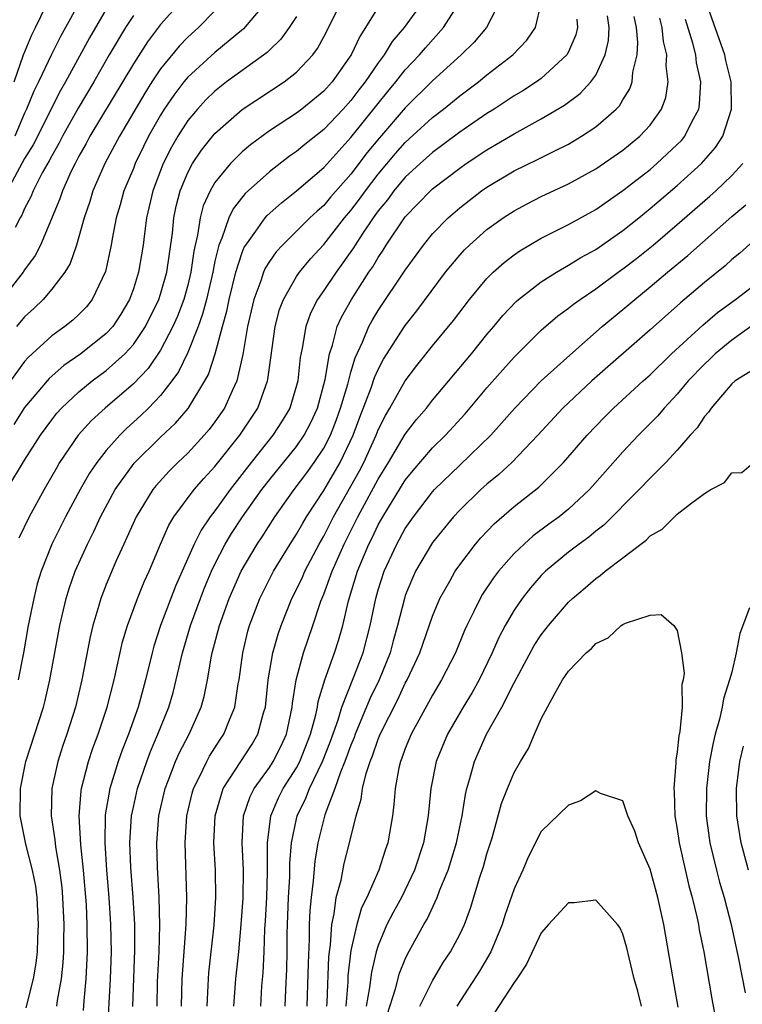
# Model space of a CAD drawing. Units: inches. Extents: x 2565000 to 2568000, y 1548000 to 1551000.
# Drawn here: x 2566215 to 2566268, y 1548047 to 1548120 of the extents above; entities that cross this region are included whole.
import ezdxf

# ---------------------------------------------------------------- set-up
doc = ezdxf.new("R2010")
doc.units = ezdxf.units.IN
doc.header["$MEASUREMENT"] = 0
doc.layers.add('LD25651548_2ft', color=115, linetype='Continuous')

msp = doc.modelspace()

# ---------------------------------------------------------------- linework, layer by layer
at = {"layer": 'LD25651548_2ft'}
for points, elevation in [([(2566219.772, 1548122.228), (2566218.009, 1548119), (2566217.643, 1548118.357), (2566216.98, 1548117.021), (2566216.024, 1548115), (2566215.682, 1548114.318), (2566215.145, 1548113), (2566215, 1548112.71), (2566214.279, 1548111)], 7420), ([(2566214.228, 1548115), (2566214.913, 1548117), (2566215.533, 1548118.467), (2566215.804, 1548119), (2566217, 1548121.505)], 7422), ([(2566230.389, 1548047), (2566230.534, 1548049), (2566230.748, 1548051), (2566230.933, 1548053), (2566231.07, 1548054.93), (2566231.097, 1548057), (2566231.003, 1548059), (2566231.103, 1548061), (2566231.586, 1548062.414), (2566231.882, 1548063), (2566233, 1548064.546), (2566233.29, 1548065), (2566233.86, 1548066.14), (2566234.259, 1548067), (2566234.679, 1548069), (2566234.707, 1548069.293), (2566234.964, 1548071), (2566235.517, 1548073), (2566236.208, 1548075), (2566236.798, 1548076.798), (2566237, 1548077.3), (2566237.615, 1548079), (2566238.502, 1548081), (2566239.504, 1548083), (2566241, 1548085.762), (2566241.77, 1548087), (2566243, 1548089.091), (2566243.83, 1548090.17), (2566244.548, 1548091), (2566245, 1548091.583), (2566247.867, 1548095), (2566249, 1548096.407), (2566249.505, 1548097), (2566250.176, 1548097.824), (2566251.149, 1548098.851), (2566251.323, 1548099), (2566253, 1548100.295), (2566254.112, 1548101), (2566255, 1548101.507), (2566255.918, 1548102.081), (2566257, 1548102.674), (2566259, 1548104.059), (2566260.172, 1548105), (2566261, 1548105.677), (2566263, 1548107.393), (2566264.78, 1548109), (2566265.819, 1548110.18), (2566266.345, 1548111), (2566266.989, 1548113), (2566266.96, 1548115), (2566266.573, 1548116.573), (2566266.485, 1548117), (2566265, 1548121.248)], 7384), ([(2566226.58, 1548121), (2566225, 1548119.219), (2566224.042, 1548117.958), (2566223, 1548116.335), (2566219.811, 1548111), (2566219.533, 1548110.467), (2566219, 1548109.547), (2566218.71, 1548109), (2566218.433, 1548108.433), (2566217.788, 1548107), (2566217.599, 1548106.401), (2566216.164, 1548103), (2566215.773, 1548102.227), (2566215, 1548101.166), (2566214.898, 1548101), (2566213.337, 1548099)], 7414), ([(2566213.707, 1548085), (2566215, 1548087.172), (2566216.164, 1548089), (2566217, 1548090.141), (2566217.381, 1548090.619), (2566217.727, 1548091), (2566219, 1548092.202), (2566219.97, 1548093), (2566221, 1548093.763), (2566222.38, 1548095), (2566223, 1548095.679), (2566223.894, 1548097), (2566224.872, 1548099), (2566225, 1548099.385), (2566225.461, 1548101), (2566225.868, 1548103.868), (2566225.975, 1548105), (2566226.145, 1548105.855), (2566226.444, 1548107), (2566227, 1548108.329), (2566227.357, 1548109), (2566228.016, 1548109.984), (2566229, 1548111.218), (2566231, 1548112.979), (2566234.093, 1548115), (2566235, 1548115.715), (2566236.195, 1548117), (2566236.537, 1548117.463), (2566237, 1548118.319), (2566238.361, 1548121)], 7406), ([(2566232.866, 1548121), (2566231.096, 1548118.904), (2566229, 1548117.166), (2566227, 1548115.354), (2566226.708, 1548115), (2566225.966, 1548114.034), (2566225.273, 1548113), (2566225, 1548112.559), (2566224.122, 1548111), (2566223.747, 1548110.253), (2566223.139, 1548109), (2566223, 1548108.639), (2566222.301, 1548107), (2566222.032, 1548105.968), (2566221.746, 1548105), (2566221.447, 1548103.448), (2566221.379, 1548103), (2566220.959, 1548101.041), (2566219.981, 1548099), (2566219.542, 1548098.458), (2566219, 1548097.894), (2566218.54, 1548097.46), (2566217.97, 1548097), (2566217, 1548096.309), (2566215.268, 1548094.732), (2566215, 1548094.424), (2566213.963, 1548093)], 7410), ([(2566244.359, 1548121), (2566242.903, 1548119), (2566242.031, 1548117.969), (2566241.444, 1548117), (2566241, 1548116.414), (2566240.049, 1548115), (2566239.583, 1548114.417), (2566239, 1548113.635), (2566238.431, 1548113), (2566237, 1548111.499), (2566235.602, 1548110.398), (2566235, 1548109.889), (2566234.472, 1548109.529), (2566233, 1548108.387), (2566231.216, 1548106.784), (2566230.33, 1548105.67), (2566230.017, 1548105), (2566229.515, 1548103.514), (2566229.282, 1548103), (2566229, 1548101.807), (2566228.84, 1548101), (2566228.373, 1548099), (2566228.091, 1548097.909), (2566227.754, 1548097), (2566227, 1548095.1), (2566226.323, 1548093.677), (2566225.822, 1548093), (2566225, 1548091.938), (2566224.108, 1548091), (2566223.553, 1548090.447), (2566222.503, 1548089.497), (2566221.999, 1548089), (2566221, 1548087.88), (2566220.309, 1548087), (2566219.783, 1548086.217), (2566219.097, 1548085), (2566218.012, 1548083), (2566217.015, 1548081), (2566216.224, 1548079), (2566215.937, 1548078.063), (2566215.675, 1548077), (2566215.272, 1548075), (2566214.914, 1548073), (2566214.517, 1548071)], 7402), ([(2566241, 1548120.503), (2566240.074, 1548119), (2566239.644, 1548118.356), (2566239.01, 1548117), (2566237.615, 1548115), (2566237, 1548114.312), (2566235.384, 1548113), (2566235, 1548112.706), (2566233, 1548111.402), (2566231.618, 1548110.382), (2566231, 1548109.85), (2566230.149, 1548109), (2566229, 1548107.608), (2566228.646, 1548107), (2566228.127, 1548105.873), (2566227.905, 1548105), (2566227.727, 1548103.727), (2566227.545, 1548103), (2566227.451, 1548102.549), (2566227.238, 1548101), (2566227, 1548100.04), (2566226.708, 1548099), (2566226.239, 1548097.761), (2566225.909, 1548097), (2566225, 1548095.255), (2566224.08, 1548093.92), (2566223, 1548092.797), (2566220.921, 1548091), (2566219.923, 1548090.077), (2566218.951, 1548089), (2566217.58, 1548087), (2566217.362, 1548086.638), (2566216.432, 1548085), (2566215.326, 1548083), (2566214.579, 1548081.421)], 7404), ([(2566215.119, 1548046.881), (2566215.667, 1548049), (2566215.85, 1548050.15), (2566215.943, 1548051), (2566215.974, 1548051.974), (2566216.036, 1548053), (2566215.932, 1548055), (2566215.82, 1548055.82), (2566215.581, 1548057), (2566215.081, 1548058.919), (2566214.688, 1548061), (2566214.694, 1548063), (2566215.085, 1548065), (2566216.383, 1548069), (2566216.509, 1548069.491), (2566216.859, 1548071), (2566217.598, 1548075), (2566218.069, 1548077), (2566218.285, 1548077.715), (2566218.732, 1548079), (2566219.625, 1548081), (2566220.089, 1548081.911), (2566220.594, 1548083), (2566221.67, 1548085), (2566223.059, 1548086.941), (2566225, 1548088.856), (2566226.096, 1548089.904), (2566227.023, 1548090.977), (2566228.266, 1548093), (2566228.526, 1548093.474), (2566229.008, 1548095), (2566229.549, 1548097), (2566229.873, 1548098.127), (2566230.042, 1548099), (2566230.538, 1548101), (2566231, 1548102.445), (2566231.16, 1548102.84), (2566231.26, 1548103), (2566232.01, 1548104.01), (2566232.699, 1548105), (2566232.835, 1548105.165), (2566233.891, 1548106.109), (2566235, 1548106.984), (2566237, 1548108.717), (2566239, 1548110.908), (2566241, 1548113.417), (2566241.71, 1548114.29), (2566242.313, 1548115), (2566243, 1548115.885), (2566244.05, 1548117), (2566244.479, 1548117.521), (2566245.811, 1548119), (2566247.087, 1548121)], 7400), ([(2566249.997, 1548121), (2566248.959, 1548119), (2566248.064, 1548117.936), (2566247.1, 1548117), (2566245, 1548115.085), (2566243, 1548113.102), (2566241.102, 1548110.898), (2566240.2, 1548109.8), (2566239, 1548108.21), (2566237.488, 1548106.512), (2566237, 1548105.92), (2566236.505, 1548105.494), (2566235.989, 1548105), (2566233.957, 1548103), (2566233.495, 1548102.505), (2566233, 1548101.783), (2566232.699, 1548101.301), (2566232.577, 1548101), (2566232.377, 1548100.377), (2566231.862, 1548099), (2566231.403, 1548097), (2566231.058, 1548094.942), (2566230.616, 1548093), (2566230.261, 1548092.261), (2566229.707, 1548091), (2566229, 1548089.984), (2566228.575, 1548089.425), (2566228.208, 1548089), (2566227, 1548087.694), (2566226.274, 1548087), (2566225.638, 1548086.362), (2566224.683, 1548085.317), (2566224.433, 1548085), (2566223.195, 1548083), (2566222.53, 1548081.47), (2566222.298, 1548081), (2566221.719, 1548079.719), (2566221, 1548078.017), (2566220.609, 1548077), (2566220.465, 1548076.466), (2566220.03, 1548075), (2566219.834, 1548074.166), (2566219.213, 1548071), (2566218.745, 1548069), (2566218.114, 1548067), (2566217.823, 1548066.177), (2566217.436, 1548065), (2566217, 1548063), (2566216.966, 1548061), (2566217.226, 1548059.226), (2566217.273, 1548058.727), (2566217.575, 1548057), (2566217.732, 1548055.732), (2566217.797, 1548055), (2566217.884, 1548053), (2566217.853, 1548051.853), (2566217.856, 1548051), (2566217.814, 1548050.186), (2566217.693, 1548049), (2566217.399, 1548047.399), (2566217.352, 1548047)], 7398), ([(2566219.329, 1548046.671), (2566219.374, 1548047.374), (2566219.541, 1548049), (2566219.631, 1548051), (2566219.613, 1548053), (2566219.547, 1548054.453), (2566219.343, 1548057), (2566219.146, 1548058.854), (2566219.025, 1548061), (2566219.161, 1548062.839), (2566219.189, 1548063), (2566219.709, 1548065), (2566220.032, 1548065.968), (2566220.422, 1548067), (2566221.079, 1548069), (2566221.583, 1548071), (2566222.206, 1548073.794), (2566222.559, 1548075), (2566223.296, 1548077), (2566223.791, 1548078.209), (2566224.155, 1548079), (2566224.993, 1548081), (2566225.601, 1548082.399), (2566225.969, 1548083), (2566227.477, 1548085), (2566228.183, 1548085.817), (2566229, 1548086.697), (2566230.842, 1548089), (2566232.155, 1548091), (2566232.875, 1548093), (2566232.898, 1548093.102), (2566233.432, 1548097), (2566233.753, 1548098.247), (2566234.033, 1548099), (2566235, 1548100.683), (2566235.214, 1548101), (2566236.027, 1548101.973), (2566237, 1548103.029), (2566238.537, 1548105), (2566239, 1548105.542), (2566239.629, 1548106.371), (2566240.071, 1548107), (2566241, 1548108.205), (2566242.275, 1548109.724), (2566243, 1548110.542), (2566245, 1548112.387), (2566245.803, 1548113), (2566247, 1548113.984), (2566248.377, 1548115), (2566249, 1548115.518), (2566250.918, 1548117), (2566251.933, 1548118.067), (2566252.58, 1548119), (2566253, 1548120.765)], 7396), ([(2566221, 1548120.346), (2566219.765, 1548118.236), (2566218.004, 1548115), (2566217.638, 1548114.362), (2566215.623, 1548110.377), (2566215, 1548109.357), (2566213.719, 1548107)], 7418), ([(2566235, 1548119.814), (2566234.459, 1548119), (2566233.848, 1548118.152), (2566233, 1548117.348), (2566232.831, 1548117.169), (2566229.86, 1548115), (2566229, 1548114.334), (2566228.324, 1548113.676), (2566227.707, 1548113), (2566227, 1548112.154), (2566226.266, 1548111), (2566225.804, 1548110.196), (2566225.199, 1548109), (2566224.423, 1548107), (2566224.171, 1548105.829), (2566223.97, 1548105), (2566223.814, 1548103.814), (2566223.727, 1548103), (2566223.388, 1548101), (2566223, 1548099.77), (2566222.718, 1548099), (2566222.082, 1548097.918), (2566221.48, 1548097), (2566221, 1548096.479), (2566219.141, 1548095), (2566217.876, 1548094.124), (2566216.812, 1548093.188), (2566215, 1548091.043), (2566214.202, 1548089.798)], 7408), ([(2566223, 1548119.9), (2566222.424, 1548119), (2566221.222, 1548117), (2566220.084, 1548115), (2566218.939, 1548113.061), (2566217.793, 1548111), (2566217.526, 1548110.474), (2566217, 1548109.56), (2566216.811, 1548109.189), (2566216.306, 1548108.306), (2566215.637, 1548107), (2566215.461, 1548106.539), (2566215, 1548105.689), (2566214.797, 1548105.203), (2566214.672, 1548105), (2566214.3, 1548104.301)], 7416), ([(2566229, 1548120.222), (2566227.789, 1548119), (2566227, 1548118.295), (2566226.36, 1548117.639), (2566225, 1548115.965), (2566224.362, 1548115), (2566223.834, 1548114.166), (2566221.981, 1548111), (2566220.901, 1548109), (2566220.818, 1548108.818), (2566220.024, 1548107), (2566219.793, 1548106.207), (2566219.375, 1548105), (2566219, 1548103.609), (2566218.818, 1548103), (2566218.356, 1548101.644), (2566217.968, 1548101), (2566217, 1548099.742), (2566216.37, 1548099), (2566215.675, 1548098.325), (2566215, 1548097.71), (2566214.412, 1548097)], 7412), ([(2566222.972, 1548046.972), (2566223.118, 1548051.118), (2566223.104, 1548053), (2566222.975, 1548055), (2566222.804, 1548057.196), (2566222.737, 1548059), (2566222.868, 1548061), (2566223, 1548061.634), (2566223.298, 1548063), (2566223.982, 1548065), (2566224.263, 1548065.737), (2566224.812, 1548067), (2566225.605, 1548069), (2566225.92, 1548070.08), (2566226.158, 1548071), (2566226.609, 1548073), (2566227.195, 1548075), (2566227.929, 1548077), (2566228.231, 1548077.769), (2566228.754, 1548079), (2566229, 1548079.513), (2566229.763, 1548081), (2566230.227, 1548081.773), (2566231.03, 1548083), (2566232.449, 1548085), (2566233, 1548085.712), (2566235, 1548088.187), (2566235.558, 1548089), (2566236.052, 1548089.948), (2566236.537, 1548091), (2566237.103, 1548093.103), (2566237.42, 1548095), (2566237.643, 1548095.643), (2566237.986, 1548097), (2566238.3, 1548097.7), (2566239.03, 1548099), (2566240.328, 1548101), (2566240.603, 1548101.397), (2566241, 1548102.095), (2566241.368, 1548102.632), (2566241.589, 1548103), (2566242.932, 1548105), (2566243, 1548105.088), (2566243.953, 1548106.047), (2566244.845, 1548107), (2566245, 1548107.143), (2566247, 1548108.666), (2566247.476, 1548109), (2566249, 1548110.013), (2566251, 1548111.194), (2566253, 1548112.278), (2566254.714, 1548113.286), (2566255.857, 1548114.143), (2566256.645, 1548115), (2566257, 1548115.507), (2566257.708, 1548117), (2566257.943, 1548118.057), (2566257.992, 1548119), (2566257.866, 1548119.865)], 7392), ([(2566224.751, 1548047), (2566224.78, 1548048.78), (2566224.89, 1548051), (2566224.947, 1548052.947), (2566224.892, 1548055), (2566224.769, 1548057.231), (2566224.726, 1548059), (2566224.881, 1548061), (2566225.334, 1548063), (2566225.564, 1548063.564), (2566226.107, 1548065), (2566226.378, 1548065.622), (2566227.093, 1548067), (2566227.984, 1548069), (2566228.211, 1548069.789), (2566228.458, 1548071), (2566228.754, 1548072.754), (2566228.807, 1548073), (2566229.323, 1548075), (2566230.043, 1548077), (2566230.927, 1548079), (2566232.102, 1548081), (2566232.463, 1548081.537), (2566233.404, 1548083), (2566234.833, 1548085), (2566235.759, 1548086.241), (2566236.3, 1548087), (2566237, 1548088.05), (2566237.489, 1548089), (2566237.916, 1548090.084), (2566238.242, 1548091), (2566238.763, 1548092.763), (2566239, 1548093.653), (2566239.304, 1548094.697), (2566239.841, 1548095.841), (2566240.313, 1548097), (2566240.553, 1548097.447), (2566241, 1548098.18), (2566243, 1548101.154), (2566244.331, 1548103), (2566245, 1548103.82), (2566246.143, 1548105), (2566247, 1548105.744), (2566248.614, 1548107), (2566249, 1548107.27), (2566251, 1548108.468), (2566252.712, 1548109.288), (2566253.893, 1548109.892), (2566255, 1548110.431), (2566255.965, 1548111), (2566257, 1548111.696), (2566258.496, 1548113), (2566258.746, 1548113.254), (2566259, 1548113.696), (2566259.51, 1548114.49), (2566259.682, 1548115), (2566259.728, 1548115.728), (2566260.045, 1548117), (2566260.096, 1548117.905), (2566259.995, 1548119), (2566259.825, 1548119.825)], 7390), ([(2566226.55, 1548047), (2566226.598, 1548049), (2566226.892, 1548053), (2566226.93, 1548055), (2566226.8, 1548059), (2566226.929, 1548061), (2566227.325, 1548062.675), (2566227.417, 1548063), (2566227.859, 1548063.859), (2566228.392, 1548065), (2566228.603, 1548065.397), (2566229.386, 1548066.614), (2566229.656, 1548067), (2566230.071, 1548068.071), (2566230.466, 1548069), (2566230.719, 1548070.72), (2566230.776, 1548071), (2566231.044, 1548073), (2566231.42, 1548074.58), (2566231.54, 1548075), (2566232.299, 1548077), (2566233.306, 1548079), (2566234.524, 1548081), (2566235, 1548081.727), (2566235.456, 1548082.544), (2566235.73, 1548083), (2566237, 1548084.937), (2566238.208, 1548087), (2566239.164, 1548089), (2566239.657, 1548090.343), (2566240.488, 1548092.488), (2566240.737, 1548093.263), (2566241, 1548093.837), (2566241.406, 1548094.594), (2566243, 1548097.087), (2566243.85, 1548098.15), (2566245.958, 1548101), (2566247, 1548102.264), (2566247.35, 1548102.65), (2566247.715, 1548103), (2566249, 1548104.137), (2566250.201, 1548105), (2566251, 1548105.525), (2566251.96, 1548106.04), (2566253, 1548106.568), (2566255, 1548107.501), (2566257, 1548108.612), (2566259, 1548109.985), (2566260.257, 1548111), (2566261, 1548111.823), (2566261.838, 1548113), (2566262.146, 1548113.854), (2566262.34, 1548115), (2566262.189, 1548116.189), (2566262.229, 1548117), (2566261.988, 1548117.988), (2566261.897, 1548119), (2566261.706, 1548119.706)], 7388), ([(2566255.611, 1548119.611), (2566255.657, 1548119), (2566255.533, 1548118.467), (2566255, 1548117.225), (2566254.878, 1548117), (2566253, 1548115.265), (2566252.647, 1548115), (2566251.65, 1548114.35), (2566251, 1548113.969), (2566249.539, 1548113), (2566249, 1548112.668), (2566247, 1548111.297), (2566245, 1548109.819), (2566244.087, 1548109), (2566243, 1548107.995), (2566242.165, 1548107), (2566241.679, 1548106.321), (2566241, 1548105.512), (2566240.628, 1548105), (2566239.879, 1548103.879), (2566239.314, 1548103), (2566239.2, 1548102.8), (2566237.907, 1548101), (2566237, 1548099.651), (2566236.543, 1548099), (2566236.024, 1548097.976), (2566235.672, 1548097), (2566235.406, 1548095.406), (2566235.263, 1548094.737), (2566235.087, 1548093), (2566235, 1548092.661), (2566234.503, 1548091), (2566233.942, 1548090.058), (2566233.266, 1548089), (2566231.672, 1548087), (2566230.11, 1548085), (2566229, 1548083.453), (2566228.648, 1548083), (2566227.977, 1548082.023), (2566227.462, 1548081), (2566226.105, 1548077.895), (2566224.998, 1548075), (2566224.509, 1548073.491), (2566224.379, 1548073), (2566223.9, 1548071), (2566223.353, 1548069), (2566222.643, 1548067), (2566222.171, 1548065.829), (2566221.881, 1548065), (2566221.266, 1548063), (2566220.936, 1548061.064), (2566220.891, 1548059), (2566221.022, 1548057), (2566221.196, 1548055), (2566221.33, 1548053), (2566221.368, 1548051), (2566221.3, 1548049), (2566221.066, 1548045)], 7394), ([(2566228.419, 1548047), (2566228.504, 1548048.504), (2566228.518, 1548049), (2566228.556, 1548049.444), (2566228.943, 1548052.943), (2566229.065, 1548055), (2566229.036, 1548057), (2566228.928, 1548059), (2566229.01, 1548061), (2566229.607, 1548063), (2566231.728, 1548066.272), (2566232.158, 1548067), (2566232.569, 1548068.569), (2566232.707, 1548069), (2566232.922, 1548071), (2566233.262, 1548073), (2566233.641, 1548074.359), (2566233.866, 1548075), (2566234.663, 1548077), (2566235, 1548077.658), (2566235.431, 1548078.569), (2566235.605, 1548079), (2566236.663, 1548081), (2566237, 1548081.576), (2566237.719, 1548083), (2566239, 1548085.255), (2566239.622, 1548086.378), (2566239.945, 1548087), (2566240.845, 1548089), (2566241, 1548089.399), (2566241.531, 1548090.469), (2566241.858, 1548091), (2566242.996, 1548093.004), (2566243.857, 1548094.143), (2566245, 1548095.583), (2566246.542, 1548097.458), (2566247.71, 1548099), (2566249, 1548100.548), (2566249.462, 1548101), (2566250.277, 1548101.723), (2566251, 1548102.268), (2566251.43, 1548102.57), (2566253, 1548103.496), (2566255, 1548104.515), (2566257, 1548105.615), (2566259, 1548107.011), (2566261, 1548108.571), (2566261.507, 1548109), (2566263, 1548110.398), (2566263.301, 1548110.699), (2566263.549, 1548111), (2566264.076, 1548112.075), (2566264.578, 1548113), (2566264.64, 1548113.36), (2566264.733, 1548115), (2566264.417, 1548116.417), (2566264.355, 1548117), (2566264.153, 1548117.847), (2566263.604, 1548119.604)], 7386), ([(2566232.363, 1548047), (2566232.457, 1548048.457), (2566232.543, 1548049.457), (2566232.625, 1548051), (2566232.67, 1548052.67), (2566232.716, 1548053.284), (2566232.804, 1548055), (2566232.871, 1548056.871), (2566232.863, 1548059), (2566233.115, 1548061), (2566233.684, 1548062.316), (2566234.022, 1548063), (2566235, 1548064.536), (2566235.245, 1548065), (2566236.036, 1548067), (2566236.419, 1548068.419), (2566236.533, 1548069), (2566236.589, 1548069.411), (2566237.071, 1548071), (2566237.803, 1548073), (2566238.098, 1548073.902), (2566238.412, 1548075), (2566238.829, 1548076.829), (2566239.488, 1548079), (2566240.323, 1548081), (2566240.552, 1548081.448), (2566241, 1548082.4), (2566241.338, 1548083), (2566243, 1548085.695), (2566243.585, 1548086.416), (2566245, 1548088.087), (2566245.943, 1548089), (2566247.412, 1548090.588), (2566249, 1548092.483), (2566250.171, 1548093.829), (2566251, 1548094.753), (2566253, 1548096.737), (2566254.221, 1548097.779), (2566255, 1548098.345), (2566255.356, 1548098.643), (2566255.849, 1548099), (2566257, 1548099.766), (2566258.654, 1548101), (2566259, 1548101.242), (2566259.99, 1548102.011), (2566261.224, 1548103), (2566263, 1548104.5), (2566265.392, 1548106.608), (2566265.824, 1548107), (2566267, 1548108.126), (2566267.831, 1548109)], 7382), ([(2566234.16, 1548047), (2566234.205, 1548048.205), (2566234.283, 1548049.717), (2566234.315, 1548051), (2566234.315, 1548052.315), (2566234.331, 1548053), (2566234.408, 1548055), (2566234.501, 1548056.5), (2566234.517, 1548057.483), (2566234.641, 1548059), (2566235, 1548060.782), (2566235.05, 1548061), (2566235.692, 1548062.308), (2566235.942, 1548063), (2566236.912, 1548065), (2566237.499, 1548066.501), (2566238.061, 1548068.061), (2566238.333, 1548069), (2566239.215, 1548071.215), (2566239.898, 1548073), (2566240.419, 1548075), (2566240.823, 1548077), (2566241, 1548077.623), (2566241.438, 1548079), (2566242.367, 1548081), (2566243, 1548082.144), (2566243.592, 1548083), (2566245, 1548084.841), (2566245.147, 1548085), (2566247, 1548086.804), (2566249.3, 1548089), (2566251.046, 1548091), (2566252.986, 1548093.015), (2566255.093, 1548094.907), (2566257.484, 1548097), (2566259, 1548098.25), (2566259.869, 1548099), (2566261, 1548099.925), (2566262.27, 1548101), (2566263.779, 1548102.221), (2566267, 1548105.101), (2566268.032, 1548105.968)], 7380), ([(2566270.754, 1548105.246), (2566267.594, 1548102.406), (2566267, 1548101.928), (2566266.519, 1548101.481), (2566265, 1548100.239), (2566263.242, 1548098.758), (2566261, 1548096.755), (2566256.717, 1548093), (2566254.592, 1548091), (2566252.754, 1548089), (2566250.834, 1548087), (2566249.883, 1548086.117), (2566249, 1548085.398), (2566248.555, 1548085), (2566247, 1548083.497), (2566246.541, 1548083), (2566245, 1548081.101), (2566243.758, 1548079), (2566243.516, 1548078.484), (2566243, 1548077.202), (2566242.933, 1548077), (2566242.434, 1548075), (2566242.112, 1548073.888), (2566241.877, 1548073), (2566241.068, 1548071), (2566240.399, 1548069.601), (2566239.316, 1548067), (2566239.237, 1548066.763), (2566239, 1548066.207), (2566238.559, 1548065), (2566238.224, 1548064.224), (2566237.81, 1548063), (2566237.084, 1548061.084), (2566236.569, 1548059), (2566236.338, 1548057.662), (2566236.228, 1548056.228), (2566236.068, 1548055), (2566235.971, 1548054.029), (2566235.935, 1548053), (2566235.935, 1548051.935), (2566235.847, 1548050.153), (2566235.758, 1548047)], 7378), ([(2566237.224, 1548047), (2566237.245, 1548047.245), (2566237.372, 1548050.628), (2566237.414, 1548051), (2566237.496, 1548051.496), (2566237.59, 1548053), (2566237.778, 1548053.778), (2566237.925, 1548055), (2566238.272, 1548056.272), (2566238.502, 1548057.498), (2566238.907, 1548059), (2566239.392, 1548061), (2566239.764, 1548062.236), (2566239.85, 1548063), (2566240.109, 1548064.109), (2566240.412, 1548065), (2566240.588, 1548065.412), (2566241, 1548066.652), (2566241.143, 1548067), (2566242.439, 1548069.561), (2566243, 1548070.764), (2566243.132, 1548071), (2566244.057, 1548073), (2566245, 1548075.687), (2566245.547, 1548077), (2566246.271, 1548078.271), (2566246.667, 1548079), (2566247, 1548079.474), (2566248.164, 1548081), (2566248.551, 1548081.449), (2566249.523, 1548082.477), (2566251, 1548083.759), (2566252.813, 1548085.187), (2566254.642, 1548087), (2566256.371, 1548089), (2566257.658, 1548090.342), (2566258.314, 1548091), (2566260.479, 1548093), (2566261, 1548093.459), (2566262.58, 1548095), (2566264.886, 1548097.114), (2566265.963, 1548098.037), (2566267.27, 1548099), (2566269.899, 1548101)], 7376), ([(2566268.743, 1548097.258), (2566267, 1548096.011), (2566265.797, 1548095), (2566265.402, 1548094.598), (2566265, 1548094.236), (2566263.808, 1548093), (2566263, 1548092.023), (2566262.045, 1548091), (2566261.572, 1548090.428), (2566260.158, 1548089), (2566259, 1548087.782), (2566257.687, 1548086.313), (2566256.544, 1548085), (2566255, 1548083.56), (2566254.311, 1548083), (2566253.548, 1548082.452), (2566252.404, 1548081.596), (2566251.73, 1548081), (2566251, 1548080.301), (2566249.861, 1548079), (2566249.487, 1548078.513), (2566248.684, 1548077.316), (2566248.501, 1548077), (2566248.043, 1548076.043), (2566247.512, 1548075), (2566247.353, 1548074.647), (2566246.679, 1548073), (2566245.67, 1548071), (2566245, 1548069.89), (2566243.423, 1548067), (2566243, 1548065.959), (2566242.753, 1548065.247), (2566242.646, 1548065), (2566242.529, 1548064.529), (2566242.242, 1548063), (2566242.164, 1548061.836), (2566242.05, 1548061), (2566241.72, 1548059), (2566241.527, 1548058.473), (2566241.044, 1548057), (2566240.16, 1548055), (2566239.778, 1548054.222), (2566239.424, 1548053), (2566239, 1548051.101), (2566238.783, 1548049.217), (2566238.766, 1548048.766), (2566238.618, 1548047)], 7374), ([(2566268.332, 1548093.668), (2566267.25, 1548093), (2566267, 1548092.781), (2566265.484, 1548091), (2566265.302, 1548090.698), (2566265, 1548090.393), (2566264.452, 1548089.548), (2566263.951, 1548089), (2566263, 1548087.909), (2566262.153, 1548087), (2566261, 1548085.848), (2566260.205, 1548085), (2566257.607, 1548082.393), (2566257, 1548081.942), (2566256.488, 1548081.512), (2566255.786, 1548081), (2566255, 1548080.391), (2566253.312, 1548079), (2566253, 1548078.685), (2566252.211, 1548077.788), (2566251.588, 1548077), (2566251, 1548076.142), (2566250.333, 1548075), (2566249.874, 1548074.126), (2566249.39, 1548073), (2566248.433, 1548071), (2566247.918, 1548070.082), (2566247.257, 1548069), (2566246.097, 1548067), (2566245.269, 1548065), (2566244.874, 1548063), (2566244.69, 1548061), (2566244.346, 1548059), (2566243.682, 1548057), (2566242.717, 1548055), (2566242.108, 1548053.892), (2566241.652, 1548053), (2566241, 1548051.468), (2566240.854, 1548051), (2566240.501, 1548049.499), (2566240.377, 1548048.376), (2566240.121, 1548047)], 7372), ([(2566241.653, 1548046.347), (2566242.28, 1548048.28), (2566242.584, 1548049.416), (2566243, 1548050.455), (2566243.171, 1548050.829), (2566244.37, 1548053), (2566244.608, 1548053.392), (2566245.351, 1548055), (2566245.543, 1548055.542), (2566246.139, 1548057), (2566246.353, 1548057.647), (2566246.754, 1548059), (2566247.175, 1548061), (2566247.42, 1548062.58), (2566247.524, 1548063), (2566247.756, 1548063.756), (2566248.079, 1548065), (2566248.966, 1548067), (2566250.101, 1548069), (2566251, 1548070.776), (2566252.478, 1548073.522), (2566253, 1548074.327), (2566253.527, 1548075), (2566255, 1548076.729), (2566255.286, 1548077), (2566256.227, 1548077.773), (2566257, 1548078.467), (2566257.325, 1548078.675), (2566257.688, 1548079), (2566259, 1548079.989), (2566260.307, 1548081), (2566260.708, 1548081.292), (2566261, 1548081.596), (2566261.895, 1548082.105), (2566262.784, 1548083), (2566263, 1548083.194), (2566263.967, 1548083.967), (2566265, 1548084.716), (2566265.475, 1548085), (2566266.474, 1548085.526), (2566267, 1548086.231), (2566267.749, 1548086.251), (2566268.616, 1548087)], 7370), ([(2566268.3, 1548076.3), (2566267.589, 1548074.411), (2566267.334, 1548073), (2566267, 1548071.582), (2566266.842, 1548071), (2566266.39, 1548069.61), (2566266.299, 1548069), (2566266.1, 1548068.1), (2566265.787, 1548067), (2566265.634, 1548066.366), (2566265.371, 1548065), (2566265.138, 1548063), (2566265.135, 1548061), (2566265.346, 1548059.346), (2566265.396, 1548059), (2566265.872, 1548057), (2566266.109, 1548056.109), (2566266.437, 1548055), (2566266.963, 1548053), (2566267.512, 1548050.488), (2566267.984, 1548047.984)], 7370), ([(2566244.069, 1548047), (2566245, 1548048.853), (2566245.794, 1548050.206), (2566246.333, 1548051), (2566247, 1548052.267), (2566247.34, 1548053), (2566247.786, 1548054.214), (2566248.48, 1548056.479), (2566248.739, 1548057.261), (2566249, 1548058.2), (2566249.375, 1548059.375), (2566250.084, 1548061.916), (2566250.507, 1548063), (2566251, 1548064.196), (2566251.464, 1548065), (2566252.053, 1548065.947), (2566252.496, 1548067), (2566253, 1548068.138), (2566253.963, 1548069.963), (2566254.569, 1548071), (2566255, 1548071.641), (2566256.306, 1548073), (2566256.684, 1548073.316), (2566257, 1548073.681), (2566257.915, 1548074.085), (2566258.881, 1548075), (2566259, 1548075.084), (2566259.186, 1548075.185), (2566261, 1548075.764), (2566261.816, 1548075.816), (2566262.758, 1548075), (2566263, 1548074.642), (2566263.306, 1548073), (2566263.494, 1548071.494), (2566263.424, 1548071), (2566263.337, 1548070.663), (2566263.353, 1548069), (2566263.195, 1548067.195), (2566263.118, 1548066.882), (2566263, 1548065.719), (2566262.893, 1548065.107), (2566262.904, 1548064.904), (2566262.749, 1548063), (2566262.774, 1548062.774), (2566262.83, 1548061), (2566263, 1548060.007), (2566263.139, 1548059), (2566263.855, 1548055.855), (2566264.089, 1548055), (2566264.437, 1548053.562), (2566264.556, 1548053), (2566264.618, 1548052.618), (2566264.946, 1548051), (2566265.535, 1548047.535), (2566266.008, 1548045)], 7368), ([(2566268.234, 1548057), (2566267.699, 1548059), (2566267.379, 1548061), (2566267.357, 1548063), (2566267.605, 1548065), (2566267.872, 1548066.128)], 7372), ([(2566263.07, 1548046.93), (2566262.7, 1548049), (2566262.015, 1548053), (2566261.566, 1548055), (2566261, 1548057.08), (2566260.157, 1548059), (2566259.877, 1548059.877), (2566259.367, 1548061), (2566259, 1548062.102), (2566257.347, 1548062.653), (2566257, 1548062.846), (2566255.894, 1548062.106), (2566255, 1548061.784), (2566253, 1548059.843), (2566252.039, 1548057.961), (2566251.63, 1548057), (2566251, 1548055.624), (2566250.325, 1548053.675), (2566250.115, 1548053), (2566249.295, 1548051), (2566248.443, 1548049.557), (2566246.78, 1548047)], 7366), ([(2566260.365, 1548047), (2566260.105, 1548048.105), (2566259.833, 1548049), (2566259.453, 1548050.547), (2566259.295, 1548051.295), (2566259, 1548052.297), (2566258.775, 1548052.775), (2566258.604, 1548053), (2566257, 1548054.803), (2566255.407, 1548054.593), (2566255, 1548054.585), (2566253.54, 1548053), (2566253, 1548052.378), (2566251.914, 1548050.086), (2566251.191, 1548049), (2566251, 1548048.74), (2566249.531, 1548046.469)], 7364)]:
    msp.add_lwpolyline(points, dxfattribs=dict(at, elevation=elevation))

doc.saveas('drawing.dxf')
